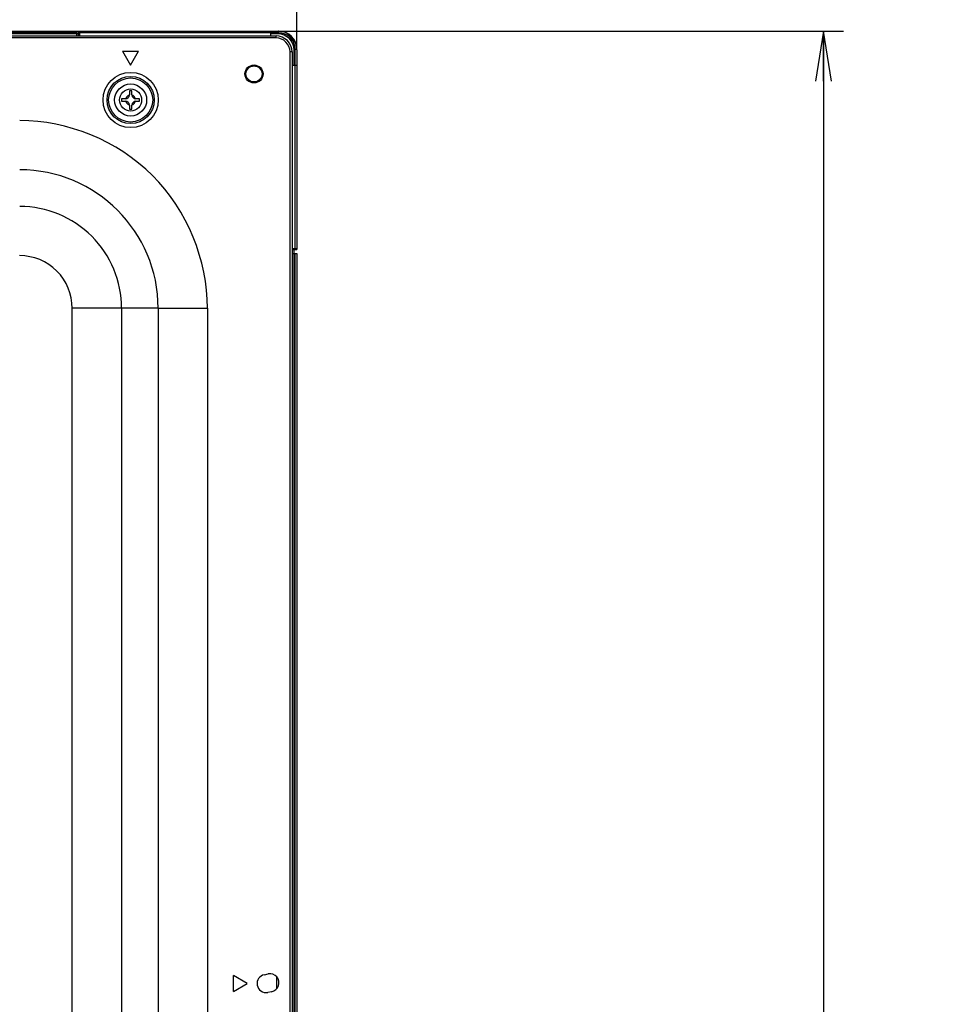
# Model space of a CAD drawing. Units: millimetres. Extents: x 1408 to 5277, y 1448 to 3189.
# Drawn here: x 3101 to 3329, y 2332 to 2578 of the extents above; entities that cross this region are included whole.
import ezdxf

# ---------------------------------------------------------------- set-up
doc = ezdxf.new("R2010")
doc.units = ezdxf.units.MM
doc.header["$LTSCALE"] = 326.975
doc.layers.get('0').update_dxf_attribs({"linetype": 'CONTINUOUS'})
for name, color, linetype in [('55-4050D_PANEL-EDGE_SIDE_BK_CON', 7, 'CONTINUOUS'), ('55-4050D_PANEL-EDGE_TOP_BKT_CON', 7, 'CONTINUOUS'), ('55-4050D_PANEL-EDGE_TOP_BKT_DIM', 7, 'CONTINUOUS'), ('55BDL4050D_PANEL_6V_1_CON', 7, 'CONTINUOUS'), ('55BDL4050D_REAR-COVER_5_CON', 7, 'CONTINUOUS'), ('PHP_4050D_PANEL-EDGE_CORNER_CON', 7, 'CONTINUOUS'), ('SCREW_M3X6-B-HEAD_1_CON', 7, 'CONTINUOUS'), ('STAND-OFF_H5-5_D7_M4_1_1_CON', 7, 'CONTINUOUS'), ('Y436_DECO_CORNER_TL_0223_1_CON', 7, 'CONTINUOUS'), ('Y436_DECO_CORNER_TR_1_DIM', 7, 'CONTINUOUS')]:
    doc.layers.add(name, color=color, linetype=linetype)
doc.styles.get("Standard").update_dxf_attribs({"font": 'SIMPLEX.SHX', "width": 0.8})
doc.dimstyles.new('DIMSTYLE_1', dxfattribs={"dimtxt": 17.5, "dimasz": 12.5, "dimexe": 1, "dimexo": 0, "dimgap": 0.875, "dimtad": 1, "dimzin": 0, "dimdsep": 46, "dimtxsty": 'Standard', "dimblk": 'OPEN', "dimblk1": 'OPEN', "dimblk2": 'OPEN', "dimcen": 0.09, "dimadec": 0, "dimazin": 0, "dimtp": 0.01, "dimtm": 0.01, "dimtfac": 1, "dimtofl": 0, "dimtmove": 0, "dimatfit": 3, "dimldrblk": 'OPEN', "dimfxl": 1, "dimtolj": 1, "dimtzin": 0, "dimarcsym": 0})

# ---------------------------------------------------------------- blocks, each defined once
blk = doc.blocks.new('_OPEN')
at = {"color": 0, "linetype": 'ByBlock'}
for p, q in [((0, 0), (-1, 0.16)), ((-1, -0.16), (0, 0)), ((-1, 0), (0, 0))]:
    blk.add_line(p, q, dxfattribs=at)
blk = doc.blocks.new('*D1')
at = {"layer": 'Y436_DECO_CORNER_TR_1_DIM', "color": 170}
for p, q in [((1936.75, 2570.66), (1936.75, 2669.36)), ((3170.15, 2570.66), (3170.15, 2669.36)), ((1936.75, 2664.36), (2553.45, 2664.36)), ((3170.15, 2664.36), (2553.45, 2664.36))]:
    blk.add_line(p, q, dxfattribs=at)
at = {"layer": 'Y436_DECO_CORNER_TR_1_DIM', "color": 170, "xscale": 12.5, "yscale": 12.5, "zscale": 12.5, "rotation": 180}
blk.add_blockref('_OPEN', (1936.75, 2664.36), dxfattribs=at)
at = {"layer": 'Y436_DECO_CORNER_TR_1_DIM', "color": 170, "xscale": 12.5, "yscale": 12.5, "zscale": 12.5}
blk.add_blockref('_OPEN', (3170.15, 2664.36), dxfattribs=at)
at = {"layer": 'Y436_DECO_CORNER_TR_1_DIM', "color": 170, "insert": (2553.45, 2686.23), "char_height": 17.5, "width": 98, "attachment_point": 2, "line_spacing_factor": 0.9}
blk.add_mtext('1233,40\\P[48.6]', dxfattribs=at)
blk = doc.blocks.new('*D2')
at = {"layer": '55-4050D_PANEL-EDGE_TOP_BKT_DIM', "color": 170}
for p, q in [((3115.2, 2575.36), (3306.66, 2575.36)), ((3301.66, 2575.36), (3301.66, 2220.21)), ((3301.66, 1865.06), (3301.66, 2220.21)), ((3042.45, 1865.06), (3306.66, 1865.06))]:
    blk.add_line(p, q, dxfattribs=at)
at = {"layer": '55-4050D_PANEL-EDGE_TOP_BKT_DIM', "color": 170, "xscale": 12.5, "yscale": 12.5, "zscale": 12.5}
for p, rotation in [((3301.66, 2575.36), 90), ((3301.66, 1865.06), 270)]:
    blk.add_blockref('_OPEN', p, dxfattribs=dict(at, rotation=rotation))
at = {"layer": '55-4050D_PANEL-EDGE_TOP_BKT_DIM', "color": 170, "insert": (3279.78, 2220.21), "char_height": 17.5, "width": 84, "attachment_point": 2, "rotation": 90, "line_spacing_factor": 0.9}
blk.add_mtext('710,30\\P[28.0]', dxfattribs=at)

msp = doc.modelspace()

# ---------------------------------------------------------------- linework, layer by layer
at = {"layer": '55-4050D_PANEL-EDGE_SIDE_BK_CON', "color": 7}
for p, q in [((3168.946, 2519.862), (3170.146, 2519.862)), ((3169.746, 1919.462), (3169.746, 2519.862)), ((3170.146, 2519.862), (3170.146, 1919.462)), ((3165.146, 2336.282), (3165.146, 2339.036))]:
    msp.add_line(p, q, dxfattribs=at)
at = {"layer": '55-4050D_PANEL-EDGE_TOP_BKT_CON', "color": 7}
for p, q in [((1991.696, 2575.362), (3115.196, 2575.362)), ((3115.196, 2574.962), (1991.696, 2574.962)), ((3115.196, 2574.162), (3115.196, 2575.362))]:
    msp.add_line(p, q, dxfattribs=at)
at = {"layer": '55BDL4050D_PANEL_6V_1_CON', "color": 7}
for p, q in [((3115.846, 2574.662), (1991.046, 2574.662)), ((3165.446, 2574.662), (3163.646, 2574.662)), ((3169.446, 2566.862), (3169.446, 2570.662)), ((3169.446, 1919.462), (3169.446, 2521.062))]:
    msp.add_line(p, q, dxfattribs=at)
msp.add_arc((3165.446, 2570.662), 4, 0, 90, dxfattribs=at)
at = {"layer": '55BDL4050D_REAR-COVER_5_CON', "color": 7}
for p, q in [((1941.946, 2574.162), (3164.946, 2574.162)), ((3164.946, 2573.662), (1941.946, 2573.662)), ((3164.946, 2573.662), (3164.946, 2574.162)), ((3126.646, 2570.317), (3130.646, 2570.317)), ((3126.646, 2570.317), (3128.646, 2566.852)), ((3128.646, 2566.852), (3130.646, 2570.317)), ((3168.946, 2570.162), (3168.446, 2570.162)), ((3168.446, 1870.062), (3168.446, 2570.162)), ((3168.946, 2570.162), (3168.946, 1870.062)), ((3135.523, 2506.162), (3114.068, 2506.162)), ((3114.068, 2328.36), (3114.068, 2506.153)), ((3126.369, 2506.162), (3126.369, 2329.005)), ((3135.523, 2506.162), (3147.823, 2506.162)), ((3135.523, 2506.162), (3135.523, 2328.38)), ((3147.823, 2506.162), (3147.823, 2327.992)), ((3157.764, 2337.47), (3154.3, 2339.47)), ((3154.3, 2335.47), (3154.3, 2339.47)), ((3162.04, 2339.681), (3163.023, 2339.865)), ((3154.3, 2335.47), (3157.764, 2337.47)), ((3163.852, 2335.443), (3162.869, 2335.258))]:
    msp.add_line(p, q, dxfattribs=at)
for centre, radius in [((3159.446, 2564.662), 2.25), ((3128.646, 2558.162), 6.889), ((3128.646, 2558.162), 5.893), ((3128.646, 2558.162), 5.5)]:
    msp.add_circle(centre, radius, dxfattribs=at)
for centre, radius, start, end in [((3164.946, 2570.162), 4, 0, 90), ((3164.946, 2570.162), 3.5, 0, 90), ((3100.94, 2506.156), 34.579, 0.01014, 89.98986), ((3100.953, 2506.17), 25.415, 359.98194, 90.01636), ((3100.937, 2506.153), 13.129, 359.99954, 90.00014), ((3162.454, 2337.47), 2.25, 100.62136, 280.62136), ((3163.437, 2337.654), 2.25, 280.62136, 100.62136)]:
    msp.add_arc(centre, radius, start, end, dxfattribs=at)
msp.add_open_spline([(3147.823, 2506.162), (3147.833, 2518.119), (3137.801, 2543.014), (3112.904, 2553.053), (3100.946, 2553.039)], degree=3, knots=[0, 0, 0, 0, 0.4999895, 1, 1, 1, 1], dxfattribs=at)
at = {"layer": 'PHP_4050D_PANEL-EDGE_CORNER_CON', "color": 7}
for p, q in [((3115.596, 2575.362), (3115.846, 2575.362)), ((3115.596, 2574.162), (3115.596, 2575.362)), ((3115.846, 2574.962), (3115.596, 2574.962)), ((3165.596, 2574.962), (3163.646, 2574.962)), ((3165.596, 2574.962), (3165.596, 2575.347)), ((3170.131, 2570.812), (3169.746, 2570.812)), ((3169.746, 2566.862), (3169.746, 2570.812)), ((3168.946, 2520.812), (3170.146, 2520.812)), ((3169.746, 2520.812), (3169.746, 2521.062)), ((3170.146, 2521.062), (3170.146, 2520.812))]:
    msp.add_line(p, q, dxfattribs=at)
for radius in [4.55, 4.15]:
    msp.add_arc((3165.596, 2570.812), radius, 0, 90, dxfattribs=at)
at = {"layer": 'SCREW_M3X6-B-HEAD_1_CON', "color": 7}
for p, q in [((3128.946, 2560.412), (3128.346, 2560.412)), ((3128.346, 2560.412), (3128.346, 2559.462)), ((3128.946, 2559.462), (3128.946, 2560.412)), ((3127.346, 2558.462), (3126.396, 2558.462)), ((3126.396, 2558.462), (3126.396, 2557.862)), ((3126.396, 2557.862), (3127.346, 2557.862)), ((3130.896, 2558.462), (3129.946, 2558.462)), ((3129.946, 2557.862), (3130.896, 2557.862)), ((3130.896, 2557.862), (3130.896, 2558.462)), ((3128.346, 2556.862), (3128.346, 2555.912)), ((3128.346, 2555.912), (3128.946, 2555.912)), ((3128.946, 2555.912), (3128.946, 2556.862))]:
    msp.add_line(p, q, dxfattribs=at)
for radius in [4, 2.75]:
    msp.add_circle((3128.646, 2558.162), radius, dxfattribs=at)
for centre, radius, start, end in [((3127.346, 2559.462), 1, 270, 360), ((3127.346, 2556.862), 1, 0, 90), ((3128.646, 2558.162), 1.25, 104.06766, 165.93234), ((3128.646, 2558.162), 1.25, 194.06766, 255.93234), ((3129.946, 2559.462), 1, 180, 270), ((3129.946, 2556.862), 1, 90, 180), ((3128.646, 2558.162), 1.25, 14.06766, 75.93234), ((3128.646, 2558.162), 1.25, 284.06766, 345.93234)]:
    msp.add_arc(centre, radius, start, end, dxfattribs=at)
at = {"layer": 'STAND-OFF_H5-5_D7_M4_1_1_CON', "color": 7}
msp.add_circle((3159.446, 2564.662), 2, dxfattribs=at)
at = {"layer": 'Y436_DECO_CORNER_TL_0223_1_CON', "color": 7}
for p, q in [((3115.846, 2575.362), (3165.446, 2575.362)), ((3115.846, 2575.362), (3115.846, 2574.162)), ((3163.646, 2574.962), (3115.846, 2574.962)), ((3163.646, 2574.162), (3163.646, 2575.362)), ((3170.146, 2570.662), (3170.146, 2521.062)), ((3168.946, 2566.862), (3170.146, 2566.862)), ((3169.746, 2521.062), (3169.746, 2566.862)), ((3168.946, 2521.062), (3170.146, 2521.062))]:
    msp.add_line(p, q, dxfattribs=at)
msp.add_arc((3165.446, 2570.662), 4.7, 0, 90, dxfattribs=at)

# ---------------------------------------------------------------- dimensions: what is measured, and where the dimension line sits
at = {"layer": '55-4050D_PANEL-EDGE_TOP_BKT_DIM', "color": 170}
dim = msp.add_linear_dim(base=(3301.657, 1865.062), p1=(3115.196, 2575.362), p2=(3042.446, 1865.062), angle=270, dimstyle='DIMSTYLE_1', dxfattribs=at)
dim.commit()
dim.dimension.update_dxf_attribs({"geometry": '*D2', "text_midpoint": (3301.657, 2220.212), "dimtype": 160})
at = {"layer": 'Y436_DECO_CORNER_TR_1_DIM', "color": 170}
dim = msp.add_linear_dim(base=(3170.146, 2664.358), p1=(1936.746, 2570.662), p2=(3170.146, 2570.662), dimstyle='DIMSTYLE_1', dxfattribs=at)
dim.commit()
dim.dimension.update_dxf_attribs({"geometry": '*D1', "text_midpoint": (2553.446, 2664.358), "dimtype": 160})

doc.saveas('drawing.dxf')
